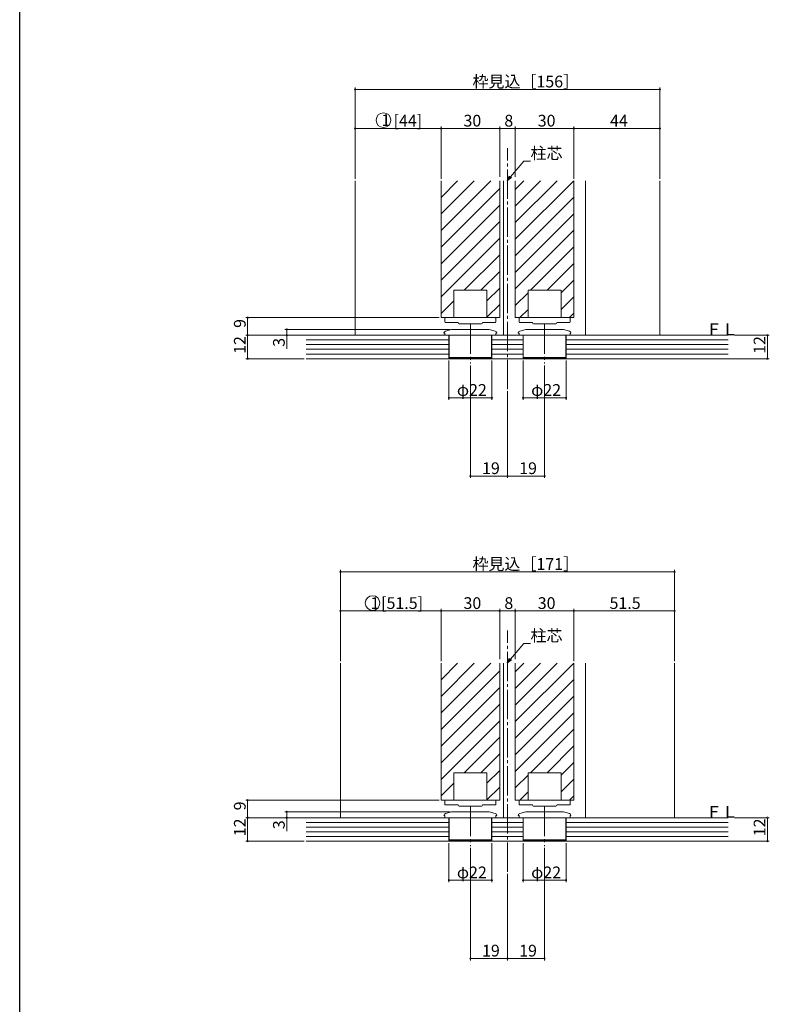
# Model space of a CAD drawing. Extents: x 0 to 1443, y 0 to 2245.
# Drawn here: x 0 to 384, y 1010 to 1514 of the extents above; entities that cross this region are included whole.
import ezdxf

# ---------------------------------------------------------------- set-up
doc = ezdxf.new("R2010")
doc.units = 0
doc.linetypes.add('YCENTER_1', pattern=[13, 10, -1, 1, -1])
for name, color, linetype, lineweight in [('YKK_12', 2, 'CONTINUOUS', 13), ('YKK_13', 4, 'CONTINUOUS', 13), ('YKK_D', 6, 'CONTINUOUS', 13), ('YSS_K', 3, 'CONTINUOUS', 13)]:
    doc.layers.add(name, color=color, linetype=linetype, lineweight=lineweight)
doc.layers.add('YKK_ZWAK', color=7, linetype='CONTINUOUS')
doc.styles.get("Standard").update_dxf_attribs({"font": 'txt', "bigfont": 'BIGFONT'})

msp = doc.modelspace()

# ---------------------------------------------------------------- linework, layer by layer
at = {"layer": 'YKK_12', "linetype": 'YCENTER_1', "ltscale": 1.5}
for p, q in [((249.66, 1324.87), (249.66, 1448.25)), ((249.66, 1078.16), (249.66, 1201.54))]:
    msp.add_line(p, q, dxfattribs=at)
at = {"layer": 'YKK_12', "linetype": 'Continuous', "lineweight": 13, "ltscale": 1.5}
for p, q in [((171.66, 1352.53), (171.66, 1431.53)), ((327.66, 1352.53), (327.66, 1431.53)), ((215.66, 1361.53), (245.66, 1361.53)), ((253.66, 1361.53), (283.66, 1361.53)), ((164.16, 1105.82), (164.16, 1184.82)), ((335.16, 1105.82), (335.16, 1184.82)), ((215.66, 1114.82), (245.66, 1114.82)), ((253.66, 1114.82), (283.66, 1114.82))]:
    msp.add_line(p, q, dxfattribs=at)
at = {"layer": 'YKK_12', "ltscale": 1.5}
for p, q in [((215.66, 1423.05), (224.15, 1431.53)), ((215.66, 1414.56), (232.63, 1431.53)), ((215.66, 1406.07), (241.12, 1431.53)), ((215.66, 1361.53), (215.66, 1431.53)), ((245.66, 1361.53), (245.66, 1431.53)), ((247.66, 1352.53), (247.66, 1431.53)), ((253.66, 1427.1), (258.09, 1431.53)), ((253.66, 1418.62), (266.57, 1431.53)), ((253.66, 1410.13), (275.06, 1431.53)), ((253.66, 1401.65), (283.55, 1431.53)), ((253.66, 1361.53), (253.66, 1431.53)), ((283.66, 1361.53), (283.66, 1431.53)), ((289.66, 1352.53), (289.66, 1431.53)), ((215.66, 1397.59), (245.66, 1427.59)), ((253.66, 1393.16), (283.66, 1423.16)), ((215.66, 1389.1), (245.66, 1419.1)), ((215.66, 1380.62), (245.66, 1410.62)), ((253.66, 1384.68), (283.66, 1414.68)), ((253.66, 1376.19), (283.66, 1406.19)), ((215.66, 1372.13), (245.66, 1402.13)), ((261.49, 1375.53), (283.66, 1397.71)), ((227.55, 1375.53), (245.66, 1393.65)), ((236.03, 1375.53), (245.66, 1385.16)), ((269.97, 1375.53), (283.66, 1389.22)), ((277.16, 1374.24), (283.66, 1380.74)), ((222.16, 1361.53), (222.16, 1375.53)), ((222.16, 1375.53), (239.16, 1375.53)), ((239.16, 1370.18), (245.66, 1376.68)), ((239.16, 1361.53), (239.16, 1375.53)), ((260.16, 1361.53), (260.16, 1375.53)), ((260.16, 1375.53), (277.16, 1375.53)), ((277.16, 1361.53), (277.16, 1375.53)), ((215.66, 1363.65), (222.16, 1370.15)), ((253.66, 1367.71), (260.16, 1374.21)), ((277.16, 1365.75), (283.66, 1372.25)), ((239.16, 1361.69), (245.66, 1368.19)), ((255.97, 1361.53), (260.16, 1365.72)), ((222.03, 1361.53), (222.16, 1361.66)), ((281.43, 1361.53), (283.66, 1363.77)), ((215.66, 1176.34), (224.15, 1184.82)), ((215.66, 1167.85), (232.63, 1184.82)), ((215.66, 1159.36), (241.12, 1184.82)), ((215.66, 1114.82), (215.66, 1184.82)), ((245.66, 1114.82), (245.66, 1184.82)), ((247.66, 1105.82), (247.66, 1184.82)), ((253.66, 1180.39), (258.09, 1184.82)), ((253.66, 1171.91), (266.57, 1184.82)), ((253.66, 1163.42), (275.06, 1184.82)), ((253.66, 1154.94), (283.55, 1184.82)), ((253.66, 1114.82), (253.66, 1184.82)), ((283.66, 1114.82), (283.66, 1184.82)), ((289.66, 1105.82), (289.66, 1184.82)), ((215.66, 1150.88), (245.66, 1180.88)), ((253.66, 1146.45), (283.66, 1176.45)), ((215.66, 1142.39), (245.66, 1172.39)), ((215.66, 1133.91), (245.66, 1163.91)), ((253.66, 1137.97), (283.66, 1167.97)), ((253.66, 1129.48), (283.66, 1159.48)), ((215.66, 1125.42), (245.66, 1155.42)), ((261.49, 1128.82), (283.66, 1151)), ((227.55, 1128.82), (245.66, 1146.94)), ((236.03, 1128.82), (245.66, 1138.45)), ((269.97, 1128.82), (283.66, 1142.51)), ((277.16, 1127.53), (283.66, 1134.03)), ((222.16, 1114.82), (222.16, 1128.82)), ((222.16, 1128.82), (239.16, 1128.82)), ((239.16, 1123.47), (245.66, 1129.97)), ((239.16, 1114.82), (239.16, 1128.82)), ((260.16, 1114.82), (260.16, 1128.82)), ((260.16, 1128.82), (277.16, 1128.82)), ((277.16, 1114.82), (277.16, 1128.82)), ((215.66, 1116.94), (222.16, 1123.44)), ((253.66, 1121), (260.16, 1127.5)), ((277.16, 1119.04), (283.66, 1125.54)), ((239.16, 1114.98), (245.66, 1121.48)), ((255.97, 1114.82), (260.16, 1119.01)), ((222.03, 1114.82), (222.16, 1114.95)), ((281.43, 1114.82), (283.66, 1117.06))]:
    msp.add_line(p, q, dxfattribs=at)
at = {"layer": 'YKK_13', "ltscale": 1.5}
for p, q in [((239.06, 1375.53), (222.26, 1375.53)), ((222.26, 1375.53), (222.26, 1361.53)), ((239.06, 1361.53), (239.06, 1375.53)), ((277.06, 1375.53), (260.26, 1375.53)), ((260.26, 1375.53), (260.26, 1361.53)), ((277.06, 1361.53), (277.06, 1375.53)), ((217.66, 1360.87), (217.66, 1361.23)), ((217.66, 1360.83), (217.66, 1360.87)), ((217.66, 1360.24), (217.66, 1360.83)), ((217.66, 1359.33), (217.66, 1360.24)), ((217.96, 1361.53), (218.66, 1361.53)), ((218.66, 1361.53), (222.26, 1361.53)), ((239.06, 1361.53), (242.66, 1361.53)), ((242.66, 1361.53), (243.36, 1361.53)), ((243.66, 1361.23), (243.66, 1360.87)), ((243.66, 1360.87), (243.66, 1360.83)), ((243.66, 1360.83), (243.66, 1360.24)), ((243.66, 1360.24), (243.66, 1359.33)), ((255.66, 1360.87), (255.66, 1361.23)), ((255.66, 1360.83), (255.66, 1360.87)), ((255.66, 1360.24), (255.66, 1360.83)), ((255.66, 1359.33), (255.66, 1360.24)), ((255.96, 1361.53), (256.66, 1361.53)), ((256.66, 1361.53), (260.26, 1361.53)), ((277.06, 1361.53), (280.66, 1361.53)), ((280.66, 1361.53), (281.36, 1361.53)), ((281.66, 1361.23), (281.66, 1360.87)), ((281.66, 1360.87), (281.66, 1360.83)), ((281.66, 1360.83), (281.66, 1360.24)), ((281.66, 1360.24), (281.66, 1359.33)), ((221.04, 1355.49), (217.9, 1354.65)), ((219.2, 1359.03), (217.96, 1359.03)), ((224.46, 1359.03), (219.2, 1359.03)), ((221.29, 1355.53), (240.03, 1355.53)), ((224.46, 1358.9), (224.46, 1359.03)), ((224.96, 1358.4), (236.36, 1358.4)), ((242.12, 1359.03), (236.86, 1359.03)), ((243.42, 1354.65), (240.29, 1355.49)), ((243.36, 1359.03), (242.12, 1359.03)), ((259.04, 1355.49), (255.9, 1354.65)), ((257.2, 1359.03), (255.96, 1359.03)), ((262.46, 1359.03), (257.2, 1359.03)), ((259.29, 1355.53), (278.03, 1355.53)), ((262.46, 1358.9), (262.46, 1359.03)), ((262.96, 1358.4), (274.36, 1358.4)), ((280.12, 1359.03), (274.86, 1359.03)), ((281.42, 1354.65), (278.29, 1355.49)), ((281.36, 1359.03), (280.12, 1359.03)), ((217.16, 1353.69), (217.16, 1353.63)), ((217.62, 1353.63), (217.16, 1353.63)), ((217.62, 1352.53), (217.62, 1353.63)), ((243.7, 1352.53), (217.62, 1352.53)), ((242.51, 1352.53), (218.81, 1352.53)), ((219.76, 1352.53), (219.76, 1341.23)), ((241.56, 1352.53), (241.56, 1341.23)), ((244.16, 1353.63), (243.7, 1353.63)), ((243.7, 1353.63), (243.7, 1352.53)), ((244.16, 1353.63), (244.16, 1353.69)), ((255.16, 1353.69), (255.16, 1353.63)), ((255.62, 1353.63), (255.16, 1353.63)), ((255.62, 1352.53), (255.62, 1353.63)), ((281.7, 1352.53), (255.62, 1352.53)), ((280.51, 1352.53), (256.81, 1352.53)), ((257.76, 1352.53), (257.76, 1341.23)), ((279.56, 1352.53), (279.56, 1341.23)), ((282.16, 1353.63), (281.7, 1353.63)), ((281.7, 1353.63), (281.7, 1352.53)), ((282.16, 1353.63), (282.16, 1353.69)), ((219.76, 1341.23), (220.26, 1340.73)), ((219.76, 1341.23), (241.56, 1341.23)), ((241.06, 1340.73), (220.26, 1340.73)), ((241.06, 1340.73), (241.56, 1341.23)), ((257.76, 1341.23), (258.26, 1340.73)), ((257.76, 1341.23), (279.56, 1341.23)), ((279.06, 1340.73), (258.26, 1340.73)), ((279.06, 1340.73), (279.56, 1341.23)), ((239.06, 1128.82), (222.26, 1128.82)), ((222.26, 1128.82), (222.26, 1114.82)), ((239.06, 1114.82), (239.06, 1128.82)), ((277.06, 1128.82), (260.26, 1128.82)), ((260.26, 1128.82), (260.26, 1114.82)), ((277.06, 1114.82), (277.06, 1128.82)), ((217.66, 1114.16), (217.66, 1114.52)), ((217.66, 1114.12), (217.66, 1114.16)), ((217.66, 1113.53), (217.66, 1114.12)), ((217.66, 1112.62), (217.66, 1113.53)), ((217.96, 1114.82), (218.66, 1114.82)), ((218.66, 1114.82), (222.26, 1114.82)), ((239.06, 1114.82), (242.66, 1114.82)), ((242.66, 1114.82), (243.36, 1114.82)), ((243.66, 1114.52), (243.66, 1114.16)), ((243.66, 1114.16), (243.66, 1114.12)), ((243.66, 1114.12), (243.66, 1113.53)), ((243.66, 1113.53), (243.66, 1112.62)), ((255.66, 1114.16), (255.66, 1114.52)), ((255.66, 1114.12), (255.66, 1114.16)), ((255.66, 1113.53), (255.66, 1114.12)), ((255.66, 1112.62), (255.66, 1113.53)), ((255.96, 1114.82), (256.66, 1114.82)), ((256.66, 1114.82), (260.26, 1114.82)), ((277.06, 1114.82), (280.66, 1114.82)), ((280.66, 1114.82), (281.36, 1114.82)), ((281.66, 1114.52), (281.66, 1114.16)), ((281.66, 1114.16), (281.66, 1114.12)), ((281.66, 1114.12), (281.66, 1113.53)), ((281.66, 1113.53), (281.66, 1112.62)), ((221.04, 1108.78), (217.9, 1107.94)), ((219.2, 1112.32), (217.96, 1112.32)), ((224.46, 1112.32), (219.2, 1112.32)), ((221.29, 1108.82), (240.03, 1108.82)), ((224.46, 1112.19), (224.46, 1112.32)), ((224.96, 1111.69), (236.36, 1111.69)), ((242.12, 1112.32), (236.86, 1112.32)), ((243.42, 1107.94), (240.29, 1108.78)), ((243.36, 1112.32), (242.12, 1112.32)), ((259.04, 1108.78), (255.9, 1107.94)), ((257.2, 1112.32), (255.96, 1112.32)), ((262.46, 1112.32), (257.2, 1112.32)), ((259.29, 1108.82), (278.03, 1108.82)), ((262.46, 1112.19), (262.46, 1112.32)), ((262.96, 1111.69), (274.36, 1111.69)), ((280.12, 1112.32), (274.86, 1112.32)), ((281.42, 1107.94), (278.29, 1108.78)), ((281.36, 1112.32), (280.12, 1112.32)), ((217.16, 1106.98), (217.16, 1106.92)), ((217.62, 1106.92), (217.16, 1106.92)), ((217.62, 1105.82), (217.62, 1106.92)), ((243.7, 1105.82), (217.62, 1105.82)), ((242.51, 1105.82), (218.81, 1105.82)), ((219.76, 1105.82), (219.76, 1094.52)), ((241.56, 1105.82), (241.56, 1094.52)), ((244.16, 1106.92), (243.7, 1106.92)), ((243.7, 1106.92), (243.7, 1105.82)), ((244.16, 1106.92), (244.16, 1106.98)), ((255.16, 1106.98), (255.16, 1106.92)), ((255.62, 1106.92), (255.16, 1106.92)), ((255.62, 1105.82), (255.62, 1106.92)), ((281.7, 1105.82), (255.62, 1105.82)), ((280.51, 1105.82), (256.81, 1105.82)), ((257.76, 1105.82), (257.76, 1094.52)), ((279.56, 1105.82), (279.56, 1094.52)), ((282.16, 1106.92), (281.7, 1106.92)), ((281.7, 1106.92), (281.7, 1105.82)), ((282.16, 1106.92), (282.16, 1106.98)), ((219.76, 1094.52), (220.26, 1094.02)), ((219.76, 1094.52), (241.56, 1094.52)), ((241.06, 1094.02), (220.26, 1094.02)), ((241.06, 1094.02), (241.56, 1094.52)), ((257.76, 1094.52), (258.26, 1094.02)), ((257.76, 1094.52), (279.56, 1094.52)), ((279.06, 1094.02), (258.26, 1094.02)), ((279.06, 1094.02), (279.56, 1094.52))]:
    msp.add_line(p, q, dxfattribs=at)
at = {"layer": 'YKK_13', "linetype": 'YCENTER_1', "ltscale": 1.5}
for p, q in [((230.66, 1358.03), (230.66, 1338.03)), ((268.66, 1358.03), (268.66, 1338.03)), ((230.66, 1111.32), (230.66, 1091.32)), ((268.66, 1111.32), (268.66, 1091.32))]:
    msp.add_line(p, q, dxfattribs=at)
at = {"layer": 'YKK_13', "ltscale": 1.5}
for centre, radius, start, end in [((217.96, 1361.23), 0.3, 90, 180), ((243.36, 1361.23), 0.3, 0, 90), ((255.96, 1361.23), 0.3, 90, 180), ((281.36, 1361.23), 0.3, 0, 90), ((218.16, 1353.69), 1, 105, 180), ((217.96, 1359.33), 0.3, 180, 270), ((221.29, 1354.53), 1, 90, 105), ((224.96, 1358.9), 0.5, 180, 270), ((236.36, 1358.9), 0.5, 270, 0), ((240.03, 1354.53), 1, 75, 90), ((243.36, 1359.33), 0.3, 270, 0), ((243.16, 1353.69), 1, 0, 75), ((256.16, 1353.69), 1, 105, 180), ((255.96, 1359.33), 0.3, 180, 270), ((259.29, 1354.53), 1, 90, 105), ((262.96, 1358.9), 0.5, 180, 270), ((274.36, 1358.9), 0.5, 270, 0), ((278.03, 1354.53), 1, 75, 90), ((281.36, 1359.33), 0.3, 270, 0), ((281.16, 1353.69), 1, 0, 75), ((217.96, 1114.52), 0.3, 90, 180), ((243.36, 1114.52), 0.3, 0, 90), ((255.96, 1114.52), 0.3, 90, 180), ((281.36, 1114.52), 0.3, 0, 90), ((218.16, 1106.98), 1, 105, 180), ((217.96, 1112.62), 0.3, 180, 270), ((221.29, 1107.82), 1, 90, 105), ((224.96, 1112.19), 0.5, 180, 270), ((236.36, 1112.19), 0.5, 270, 0), ((240.03, 1107.82), 1, 75, 90), ((243.36, 1112.62), 0.3, 270, 0), ((243.16, 1106.98), 1, 0, 75), ((256.16, 1106.98), 1, 105, 180), ((255.96, 1112.62), 0.3, 180, 270), ((259.29, 1107.82), 1, 90, 105), ((262.96, 1112.19), 0.5, 180, 270), ((274.36, 1112.19), 0.5, 270, 0), ((278.03, 1107.82), 1, 75, 90), ((281.36, 1112.62), 0.3, 270, 0), ((281.16, 1106.98), 1, 0, 75)]:
    msp.add_arc(centre, radius, start, end, dxfattribs=at)
at = {"layer": 'YKK_D', "ltscale": 1.5}
for p, q in [((171.66, 1432.53), (171.66, 1479.26)), ((171.66, 1478.26), (327.66, 1478.26)), ((327.66, 1432.53), (327.66, 1479.26)), ((171.66, 1432.53), (171.66, 1459.26)), ((215.66, 1458.26), (171.66, 1458.26)), ((215.66, 1433.53), (215.66, 1459.26)), ((215.66, 1432.53), (215.66, 1459.26)), ((245.66, 1458.26), (215.66, 1458.26)), ((245.66, 1433.53), (245.66, 1459.26)), ((245.66, 1433.53), (245.66, 1459.26)), ((245.66, 1458.26), (253.66, 1458.26)), ((253.66, 1433.53), (253.66, 1459.26)), ((253.66, 1433.53), (253.66, 1459.26)), ((283.66, 1458.26), (253.66, 1458.26)), ((283.66, 1433.53), (283.66, 1459.26)), ((283.66, 1432.53), (283.66, 1459.26)), ((283.66, 1458.26), (327.66, 1458.26)), ((327.66, 1432.53), (327.66, 1459.26)), ((251.26, 1433.61), (257.94, 1441.62)), ((257.94, 1441.62), (261.44, 1441.62)), ((214.66, 1361.53), (115.66, 1361.53)), ((116.66, 1361.53), (116.66, 1352.53)), ((220.29, 1355.53), (135.66, 1355.53)), ((136.66, 1355.53), (136.66, 1352.53)), ((158.16, 1352.53), (115.66, 1352.53)), ((142.69, 1352.53), (115.66, 1352.53)), ((116.66, 1340.53), (116.66, 1352.53)), ((158.16, 1352.53), (135.66, 1352.53)), ((136.66, 1352.53), (136.66, 1345.63)), ((365.78, 1352.53), (383.66, 1352.53)), ((382.66, 1340.53), (382.66, 1352.53)), ((145.66, 1340.53), (115.66, 1340.53)), ((219.66, 1339.53), (219.66, 1319.53)), ((241.66, 1339.53), (241.66, 1319.53)), ((257.66, 1339.53), (257.66, 1319.53)), ((279.66, 1339.53), (279.66, 1319.53)), ((357.05, 1340.53), (383.66, 1340.53)), ((230.66, 1337.03), (230.66, 1279.53)), ((268.66, 1337.03), (268.66, 1279.53)), ((219.66, 1320.53), (241.66, 1320.53)), ((249.66, 1323.87), (249.66, 1279.53)), ((249.66, 1323.87), (249.66, 1279.53)), ((257.66, 1320.53), (279.66, 1320.53)), ((249.66, 1280.53), (230.66, 1280.53)), ((249.66, 1280.53), (268.66, 1280.53)), ((164.16, 1185.82), (164.16, 1232.55)), ((164.16, 1231.55), (335.16, 1231.55)), ((335.16, 1185.82), (335.16, 1232.55)), ((164.16, 1185.82), (164.16, 1212.55)), ((215.66, 1211.55), (164.16, 1211.55)), ((215.66, 1186.82), (215.66, 1212.55)), ((215.66, 1185.82), (215.66, 1212.55)), ((245.66, 1211.55), (215.66, 1211.55)), ((245.66, 1186.82), (245.66, 1212.55)), ((245.66, 1186.82), (245.66, 1212.55)), ((245.66, 1211.55), (253.66, 1211.55)), ((253.66, 1186.82), (253.66, 1212.55)), ((253.66, 1186.82), (253.66, 1212.55)), ((283.66, 1211.55), (253.66, 1211.55)), ((283.66, 1186.82), (283.66, 1212.55)), ((283.66, 1185.82), (283.66, 1212.55)), ((283.66, 1211.55), (335.16, 1211.55)), ((335.16, 1185.82), (335.16, 1212.55)), ((251.26, 1186.9), (257.94, 1194.91)), ((257.94, 1194.91), (261.44, 1194.91)), ((214.66, 1114.82), (115.66, 1114.82)), ((116.66, 1114.82), (116.66, 1105.82)), ((220.29, 1108.82), (135.66, 1108.82)), ((136.66, 1108.82), (136.66, 1105.82)), ((158.16, 1105.82), (115.66, 1105.82)), ((142.69, 1105.82), (115.66, 1105.82)), ((116.66, 1093.82), (116.66, 1105.82)), ((158.16, 1105.82), (135.66, 1105.82)), ((136.66, 1105.82), (136.66, 1098.92)), ((365.78, 1105.82), (383.66, 1105.82)), ((382.66, 1093.82), (382.66, 1105.82)), ((145.66, 1093.82), (115.66, 1093.82)), ((219.66, 1092.82), (219.66, 1072.82)), ((241.66, 1092.82), (241.66, 1072.82)), ((257.66, 1092.82), (257.66, 1072.82)), ((279.66, 1092.82), (279.66, 1072.82)), ((357.05, 1093.82), (383.66, 1093.82)), ((230.66, 1090.32), (230.66, 1032.82)), ((268.66, 1090.32), (268.66, 1032.82)), ((219.66, 1073.82), (241.66, 1073.82)), ((249.66, 1077.16), (249.66, 1032.82)), ((249.66, 1077.16), (249.66, 1032.82)), ((257.66, 1073.82), (279.66, 1073.82)), ((249.66, 1033.82), (230.66, 1033.82)), ((249.66, 1033.82), (268.66, 1033.82))]:
    msp.add_line(p, q, dxfattribs=at)
at = {"layer": 'YKK_D', "linetype": 'ByBlock', "lineweight": -2}
for p, q in [((249.66, 1431.69), (250.75, 1434.04)), ((249.66, 1431.69), (251.26, 1433.61)), ((251.78, 1433.18), (249.66, 1431.69)), ((249.66, 1184.98), (250.75, 1187.33)), ((249.66, 1184.98), (251.26, 1186.9)), ((251.78, 1186.47), (249.66, 1184.98))]:
    msp.add_line(p, q, dxfattribs=at)
at = {"layer": 'YKK_D', "linetype": 'ByBlock', "const_width": 0.85}
for points in [[(171.77, 1478.26, 1), (171.56, 1478.26, 1)], [(327.56, 1478.26, 1), (327.77, 1478.26, 1)], [(171.77, 1458.26, 1), (171.56, 1458.26, 1)], [(215.77, 1458.26, 1), (215.56, 1458.26, 1)], [(215.56, 1458.26, 1), (215.77, 1458.26, 1)], [(245.56, 1458.26, 1), (245.77, 1458.26, 1)], [(245.77, 1458.26, 1), (245.56, 1458.26, 1)], [(253.77, 1458.26, 1), (253.56, 1458.26, 1)], [(253.56, 1458.26, 1), (253.77, 1458.26, 1)], [(283.56, 1458.26, 1), (283.77, 1458.26, 1)], [(283.77, 1458.26, 1), (283.56, 1458.26, 1)], [(327.56, 1458.26, 1), (327.77, 1458.26, 1)], [(116.66, 1361.42, 1), (116.66, 1361.64, 1)], [(136.66, 1355.42, 1), (136.66, 1355.63, 1)], [(116.66, 1352.64, 1), (116.66, 1352.42, 1)], [(116.66, 1352.42, 1), (116.66, 1352.64, 1)], [(136.66, 1352.64, 1), (136.66, 1352.42, 1)], [(382.66, 1352.42, 1), (382.66, 1352.64, 1)], [(116.66, 1340.64, 1), (116.66, 1340.42, 1)], [(382.66, 1340.64, 1), (382.66, 1340.42, 1)], [(219.77, 1320.53, 1), (219.56, 1320.53, 1)], [(241.56, 1320.53, 1), (241.77, 1320.53, 1)], [(257.77, 1320.53, 1), (257.56, 1320.53, 1)], [(279.56, 1320.53, 1), (279.77, 1320.53, 1)], [(230.77, 1280.53, 1), (230.56, 1280.53, 1)], [(249.77, 1280.53, 1), (249.56, 1280.53, 1)], [(249.56, 1280.53, 1), (249.77, 1280.53, 1)], [(268.56, 1280.53, 1), (268.77, 1280.53, 1)], [(164.27, 1231.55, 1), (164.06, 1231.55, 1)], [(335.06, 1231.55, 1), (335.27, 1231.55, 1)], [(164.27, 1211.55, 1), (164.06, 1211.55, 1)], [(215.77, 1211.55, 1), (215.56, 1211.55, 1)], [(215.56, 1211.55, 1), (215.77, 1211.55, 1)], [(245.56, 1211.55, 1), (245.77, 1211.55, 1)], [(245.77, 1211.55, 1), (245.56, 1211.55, 1)], [(253.77, 1211.55, 1), (253.56, 1211.55, 1)], [(253.56, 1211.55, 1), (253.77, 1211.55, 1)], [(283.56, 1211.55, 1), (283.77, 1211.55, 1)], [(283.77, 1211.55, 1), (283.56, 1211.55, 1)], [(335.06, 1211.55, 1), (335.27, 1211.55, 1)], [(116.66, 1114.71, 1), (116.66, 1114.93, 1)], [(136.66, 1108.71, 1), (136.66, 1108.92, 1)], [(116.66, 1105.93, 1), (116.66, 1105.71, 1)], [(116.66, 1105.71, 1), (116.66, 1105.93, 1)], [(136.66, 1105.93, 1), (136.66, 1105.71, 1)], [(382.66, 1105.71, 1), (382.66, 1105.93, 1)], [(116.66, 1093.93, 1), (116.66, 1093.71, 1)], [(382.66, 1093.93, 1), (382.66, 1093.71, 1)], [(219.77, 1073.82, 1), (219.56, 1073.82, 1)], [(241.56, 1073.82, 1), (241.77, 1073.82, 1)], [(257.77, 1073.82, 1), (257.56, 1073.82, 1)], [(279.56, 1073.82, 1), (279.77, 1073.82, 1)], [(230.77, 1033.82, 1), (230.56, 1033.82, 1)], [(249.77, 1033.82, 1), (249.56, 1033.82, 1)], [(249.56, 1033.82, 1), (249.77, 1033.82, 1)], [(268.56, 1033.82, 1), (268.77, 1033.82, 1)]]:
    msp.add_lwpolyline(points, format="xyb", close=True, dxfattribs=at)
at = {"layer": 'YKK_D'}
for centre in [(186.19, 1462.51), (180.59, 1215.55)]:
    msp.add_circle(centre, 3.76, dxfattribs=at)
at = {"layer": 'YKK_ZWAK'}
msp.add_line((0, 0), (0, 2184), dxfattribs=at)
at = {"layer": 'YSS_K', "ltscale": 1.5}
for p, q in [((219.66, 1352.53), (146.66, 1352.53)), ((219.66, 1350.13), (146.66, 1350.13)), ((257.66, 1352.53), (241.66, 1352.53)), ((257.66, 1350.13), (241.66, 1350.13)), ((362.66, 1352.53), (279.66, 1352.53)), ((362.66, 1350.13), (279.66, 1350.13)), ((219.66, 1347.73), (146.66, 1347.73)), ((219.66, 1345.33), (146.66, 1345.33)), ((257.66, 1347.73), (241.66, 1347.73)), ((257.66, 1345.33), (241.66, 1345.33)), ((362.66, 1347.73), (279.66, 1347.73)), ((362.66, 1345.33), (279.66, 1345.33)), ((219.66, 1342.93), (146.66, 1342.93)), ((362.66, 1340.53), (146.66, 1340.53)), ((257.66, 1342.93), (241.66, 1342.93)), ((362.66, 1342.93), (279.66, 1342.93)), ((219.66, 1105.82), (146.66, 1105.82)), ((219.66, 1103.42), (146.66, 1103.42)), ((257.66, 1105.82), (241.66, 1105.82)), ((257.66, 1103.42), (241.66, 1103.42)), ((362.66, 1105.82), (279.66, 1105.82)), ((362.66, 1103.42), (279.66, 1103.42)), ((219.66, 1101.02), (146.66, 1101.02)), ((219.66, 1098.62), (146.66, 1098.62)), ((257.66, 1101.02), (241.66, 1101.02)), ((257.66, 1098.62), (241.66, 1098.62)), ((362.66, 1101.02), (279.66, 1101.02)), ((362.66, 1098.62), (279.66, 1098.62)), ((219.66, 1096.22), (146.66, 1096.22)), ((362.66, 1093.82), (146.66, 1093.82)), ((257.66, 1096.22), (241.66, 1096.22)), ((362.66, 1096.22), (279.66, 1096.22))]:
    msp.add_line(p, q, dxfattribs=at)
at = {"layer": 'YSS_K', "linetype": 'Continuous', "ltscale": 0.5}
for p, q in [((219.66, 1352.53), (219.66, 1340.53)), ((241.66, 1352.53), (241.66, 1340.53)), ((257.66, 1352.53), (257.66, 1340.53)), ((279.66, 1352.53), (279.66, 1340.53)), ((219.66, 1105.82), (219.66, 1093.82)), ((241.66, 1105.82), (241.66, 1093.82)), ((257.66, 1105.82), (257.66, 1093.82)), ((279.66, 1105.82), (279.66, 1093.82))]:
    msp.add_line(p, q, dxfattribs=at)

# ---------------------------------------------------------------- texts
at = {"layer": 'YKK_D'}
for s, p in [('枠見込［156］', (231.74, 1479.26)), ('1', (185.16, 1459.51)), ('[44]', (191.37, 1459.26)), ('30', (227.14, 1459.26)), ('8', (248.06, 1459.26)), ('30', (265.14, 1459.26)), ('44', (302.14, 1459.26)), ('柱芯', (261.44, 1442.62)), ('φ22', (223.78, 1321.53)), ('φ22', (261.78, 1321.53)), ('19', (236.64, 1281.53)), ('枠見込［171］', (231.74, 1232.55)), ('1', (179.56, 1212.55)), ('[51.5]', (184.99, 1212.55)), ('30', (227.14, 1212.55)), ('8', (248.06, 1212.55)), ('30', (265.14, 1212.55)), ('51.5', (301.89, 1212.55)), ('柱芯', (261.44, 1195.91)), ('φ22', (223.78, 1074.82)), ('φ22', (261.78, 1074.82)), ('19', (236.64, 1034.82))]:
    msp.add_text(s, height=6, dxfattribs=at).set_placement(p)
for s, rotation, p in [('9', 90, (115.66, 1356.28)), ('12', 90, (115.66, 1343.01)), ('3', 90, (135.66, 1346.63)), ('12', 90, (381.66, 1343.01)), ('19', 360, (255.64, 1281.53)), ('9', 90, (115.66, 1109.57)), ('12', 90, (115.66, 1096.3)), ('3', 90, (135.66, 1099.92)), ('12', 90, (381.66, 1096.3)), ('19', 360, (255.64, 1034.82))]:
    msp.add_text(s, height=6, rotation=rotation, dxfattribs=at).set_placement(p)
at = {"layer": 'YSS_K'}
for p in [(351.23, 1352.53), (351.23, 1105.82)]:
    msp.add_text('ＦＬ', height=6, dxfattribs=at).set_placement(p)

doc.saveas('drawing.dxf')
